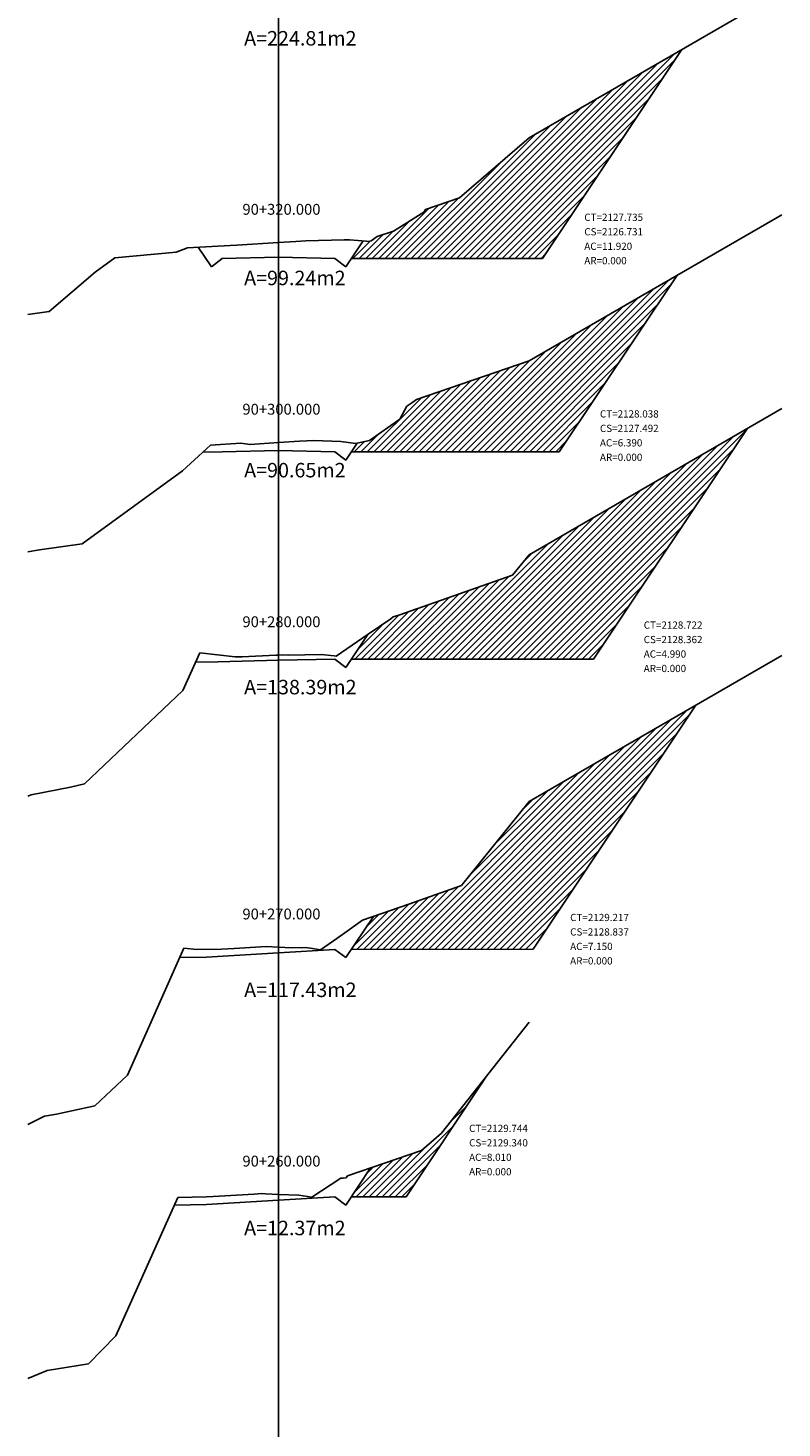
# Model space of a CAD drawing. Units: millimetres. Extents: x 777054 to 777956, y 8554406 to 8555950.
# Drawn here: x 777054 to 777106, y 8554527 to 8554624 of the extents above; entities that cross this region are included whole.
import ezdxf

# ---------------------------------------------------------------- set-up
doc = ezdxf.new("R2010")
doc.units = ezdxf.units.MM
doc.layers.get('0').update_dxf_attribs({"linetype": 'CONTINUOUS'})
for name, color, linetype in [('CAJA', 5, 'CONTINUOUS'), ('EJESEC', 4, 'CONTINUOUS'), ('ESTACA', 5, 'CONTINUOUS'), ('TALUD CANTERA', 1, 'CONTINUOUS'), ('TERRENO', 8, 'CONTINUOUS'), ('TEXTO', 7, 'CONTINUOUS')]:
    doc.layers.add(name, color=color, linetype=linetype)
doc.styles.add('Aidc', font='ARIAL.TTF', dxfattribs={"height": 0.6})

msp = doc.modelspace()

# ---------------------------------------------------------------- hatches: boundary and pattern name
h = msp.add_hatch()
h.set_pattern_fill('ANSI31', color=256, scale=0.1, style=0)
h.set_pattern_definition([(45, (0, 0), (-0.224506403027, 0.224506403027), [])])
h.paths.add_polyline_path([(777085.95, 8554551.499), (777082.834, 8554547.56), (777081.457, 8554546.347), (777077.932, 8554545.15), (777076.599, 8554543.151), (777080.384, 8554543.151)])
h.paths.add_polyline_path([(777100.41, 8554577.135), (777088.895, 8554570.477), (777084.22, 8554564.68), (777080.563, 8554563.385), (777078.121, 8554562.54), (777076.599, 8554560.256), (777089.16, 8554560.26)])
h.paths.add_polyline_path([(777103.96, 8554596.243), (777088.895, 8554587.533), (777087.742, 8554586.126), (777079.871, 8554583.36), (777079.497, 8554583.231), (777079.331, 8554583.113), (777077.737, 8554582.016), (777076.599, 8554580.309), (777093.337, 8554580.309)])
h.paths.add_polyline_path([(777099.09, 8554606.819), (777088.895, 8554600.925), (777081.099, 8554598.256), (777080.844, 8554598.078), (777080.44, 8554597.792), (777079.95, 8554596.913), (777077.85, 8554595.44), (777076.995, 8554595.243), (777076.598, 8554594.649), (777090.976, 8554594.649)])
h.paths.add_polyline_path([(777099.45, 8554622.455), (777088.895, 8554616.352), (777084.086, 8554612.211), (777081.715, 8554611.402), (777081.614, 8554611.219), (777079.522, 8554609.901), (777078.387, 8554609.523), (777077.97, 8554609.231), (777077.78, 8554609.188), (777077.615, 8554609.213), (777077.412, 8554609.227), (777076.599, 8554608.007), (777089.818, 8554608.007)])
h.paths.add_polyline_path([(777106.37, 8554647.806), (777088.895, 8554637.702), (777087.88, 8554637.287), (777082.067, 8554632.269), (777081.421, 8554629.233), (777080.717, 8554628.36), (777079.77, 8554627.766), (777078.246, 8554626.659), (777077.808, 8554626.516), (777076.599, 8554624.702), (777090.967, 8554624.702)])
h.paths.add_polyline_path([(777100.27, 8554662.585), (777088.895, 8554656.008), (777084.125, 8554654.416), (777076.599, 8554643.127), (777087.297, 8554643.127)])
h.paths.add_polyline_path([(777102.16, 8554684.042), (777088.895, 8554676.372), (777085.858, 8554675.36), (777077.463, 8554662.767), (777087.976, 8554662.767)])
h.paths.add_polyline_path([(777096.74, 8554702.488), (777084.202, 8554695.239), (777082.918, 8554694.817), (777082.6, 8554694.35), (777079.813, 8554689.904), (777077.309, 8554682.395), (777090.041, 8554682.395)])

# ---------------------------------------------------------------- linework, layer by layer
at = {"layer": 'CAJA'}
for p, q in [((777066.92, 8554607.439), (777066.018, 8554608.793)), ((777076.22, 8554607.439), (777077.412, 8554609.227)), ((777067.677, 8554608.007), (777066.92, 8554607.439)), ((777071.57, 8554608.105), (777067.677, 8554608.007)), ((777071.57, 8554608.105), (777075.463, 8554608.007)), ((777075.463, 8554608.007), (777076.22, 8554607.439)), ((777076.22, 8554594.081), (777076.995, 8554595.244)), ((777067.677, 8554594.649), (777066.34, 8554594.622)), ((777071.57, 8554594.746), (777067.677, 8554594.649)), ((777071.57, 8554594.746), (777075.463, 8554594.649)), ((777075.463, 8554594.649), (777076.22, 8554594.081)), ((777076.22, 8554579.741), (777077.737, 8554582.017)), ((777067.359, 8554580.136), (777065.831, 8554580.106)), ((777071.57, 8554580.242), (777067.359, 8554580.136)), ((777071.57, 8554580.242), (777075.463, 8554580.309)), ((777075.463, 8554580.309), (777076.22, 8554579.741)), ((777076.22, 8554559.688), (777078.121, 8554562.54)), ((777066.577, 8554559.723), (777064.732, 8554559.686)), ((777071.57, 8554560.022), (777066.577, 8554559.723)), ((777071.57, 8554560.022), (777075.463, 8554560.256)), ((777075.463, 8554560.256), (777076.22, 8554559.688)), ((777076.22, 8554542.583), (777077.932, 8554545.151)), ((777071.57, 8554542.917), (777075.463, 8554543.151)), ((777075.463, 8554543.151), (777076.22, 8554542.583)), ((777066.577, 8554542.617), (777064.365, 8554542.573)), ((777071.57, 8554542.917), (777066.577, 8554542.617))]:
    msp.add_line(p, q, dxfattribs=at)
at = {"layer": 'EJESEC'}
msp.add_line((777071.57, 8554406.348), (777071.57, 8554747.837), dxfattribs=at)
at = {"layer": 'TALUD CANTERA'}
for p, q in [((777089.818, 8554608.007), (777099.45, 8554622.455)), ((777076.599, 8554608.007), (777089.818, 8554608.007)), ((777090.976, 8554594.649), (777099.09, 8554606.82)), ((777093.337, 8554580.309), (777103.96, 8554596.244)), ((777076.598, 8554594.649), (777090.976, 8554594.649)), ((777076.599, 8554580.309), (777093.337, 8554580.309)), ((777089.16, 8554560.26), (777100.41, 8554577.135)), ((777076.599, 8554560.256), (777089.16, 8554560.26)), ((777080.384, 8554543.151), (777085.95, 8554551.499)), ((777076.599, 8554543.151), (777080.384, 8554543.151))]:
    msp.add_line(p, q, dxfattribs=at)
at = {"layer": 'TERRENO'}
for p, q in [((777088.895, 8554616.352), (777106.365, 8554626.453)), ((777084.086, 8554612.211), (777088.895, 8554616.352)), ((777081.715, 8554611.402), (777084.086, 8554612.211)), ((777079.522, 8554609.901), (777081.614, 8554611.219)), ((777081.614, 8554611.219), (777081.715, 8554611.402)), ((777088.895, 8554600.925), (777106.365, 8554611.026)), ((777078.387, 8554609.523), (777079.522, 8554609.901)), ((777065.274, 8554608.757), (777068.213, 8554608.898)), ((777068.213, 8554608.898), (777068.676, 8554608.926)), ((777068.676, 8554608.926), (777071.57, 8554609.109)), ((777071.57, 8554609.109), (777072.75, 8554609.183)), ((777072.75, 8554609.183), (777073.453, 8554609.231)), ((777073.453, 8554609.231), (777076.095, 8554609.301)), ((777076.095, 8554609.301), (777076.481, 8554609.29)), ((777076.481, 8554609.29), (777077.615, 8554609.213)), ((777077.615, 8554609.213), (777077.78, 8554609.188)), ((777077.78, 8554609.188), (777077.97, 8554609.231)), ((777077.97, 8554609.231), (777078.387, 8554609.523)), ((777058.895, 8554607.06), (777060.247, 8554608.067)), ((777060.247, 8554608.067), (777064.489, 8554608.441)), ((777064.489, 8554608.441), (777065.274, 8554608.757)), ((777055.709, 8554604.357), (777058.895, 8554607.06)), ((777054.245, 8554604.139), (777055.709, 8554604.357)), ((777081.099, 8554598.256), (777088.895, 8554600.925)), ((777080.844, 8554598.078), (777081.099, 8554598.256)), ((777079.95, 8554596.913), (777080.44, 8554597.792)), ((777080.44, 8554597.792), (777080.844, 8554598.078)), ((777088.895, 8554587.533), (777106.365, 8554597.634)), ((777077.85, 8554595.44), (777079.95, 8554596.913)), ((777066.872, 8554595.101), (777068.958, 8554595.236)), ((777068.958, 8554595.236), (777069.596, 8554595.162)), ((777069.596, 8554595.162), (777071.57, 8554595.292)), ((777071.57, 8554595.292), (777073.009, 8554595.387)), ((777073.009, 8554595.387), (777073.514, 8554595.417)), ((777073.514, 8554595.417), (777073.995, 8554595.426)), ((777073.995, 8554595.426), (777075.879, 8554595.364)), ((777075.879, 8554595.364), (777076.72, 8554595.236)), ((777076.72, 8554595.236), (777076.883, 8554595.218)), ((777076.883, 8554595.218), (777077.85, 8554595.44)), ((777064.919, 8554593.342), (777066.872, 8554595.101)), ((777057.999, 8554588.296), (777064.919, 8554593.342)), ((777054.245, 8554587.746), (777055.046, 8554587.878)), ((777055.046, 8554587.878), (777057.999, 8554588.296)), ((777087.742, 8554586.126), (777088.895, 8554587.533)), ((777079.871, 8554583.36), (777087.742, 8554586.126)), ((777077.768, 8554582.038), (777079.331, 8554583.113)), ((777079.331, 8554583.113), (777079.497, 8554583.231)), ((777079.497, 8554583.231), (777079.871, 8554583.36)), ((777075.547, 8554580.521), (777077.768, 8554582.038)), ((777064.953, 8554578.142), (777066.118, 8554580.749)), ((777066.118, 8554580.749), (777068.576, 8554580.469)), ((777068.576, 8554580.469), (777069.042, 8554580.476)), ((777069.042, 8554580.476), (777071.379, 8554580.592)), ((777071.379, 8554580.592), (777071.57, 8554580.602)), ((777071.57, 8554580.602), (777071.867, 8554580.618)), ((777071.867, 8554580.618), (777072.243, 8554580.598)), ((777072.243, 8554580.598), (777074.511, 8554580.639)), ((777074.511, 8554580.639), (777075.4, 8554580.545)), ((777075.4, 8554580.545), (777075.547, 8554580.521)), ((777088.895, 8554570.477), (777106.365, 8554580.578)), ((777058.156, 8554571.692), (777064.953, 8554578.142)), ((777054.459, 8554570.949), (777057.178, 8554571.467)), ((777057.178, 8554571.467), (777058.156, 8554571.692)), ((777054.245, 8554570.837), (777054.459, 8554570.949)), ((777084.22, 8554564.68), (777088.895, 8554570.477)), ((777080.563, 8554563.385), (777084.22, 8554564.68)), ((777077.373, 8554562.281), (777080.563, 8554563.385)), ((777075.992, 8554561.287), (777077.373, 8554562.281)), ((777068.498, 8554560.318), (777070.719, 8554560.444)), ((777070.719, 8554560.444), (777071.57, 8554560.402)), ((777071.57, 8554560.402), (777072.464, 8554560.357)), ((777074.457, 8554560.226), (777075.364, 8554560.85)), ((777075.364, 8554560.85), (777075.992, 8554561.287)), ((777061.125, 8554551.559), (777065.024, 8554560.343)), ((777065.024, 8554560.343), (777065.928, 8554560.241)), ((777065.928, 8554560.241), (777067.622, 8554560.272)), ((777067.622, 8554560.272), (777068.498, 8554560.318)), ((777072.464, 8554560.357), (777073.407, 8554560.377)), ((777073.407, 8554560.377), (777073.772, 8554560.339)), ((777073.772, 8554560.339), (777074.457, 8554560.226)), ((777082.834, 8554547.56), (777088.895, 8554555.222)), ((777058.859, 8554549.445), (777061.125, 8554551.559)), ((777055.382, 8554548.721), (777056.221, 8554548.871)), ((777056.221, 8554548.871), (777058.859, 8554549.445)), ((777054.245, 8554548.144), (777055.382, 8554548.721)), ((777081.457, 8554546.347), (777082.834, 8554547.56)), ((777076.327, 8554544.606), (777081.457, 8554546.347)), ((777073.861, 8554543.119), (777075.865, 8554544.452)), ((777075.865, 8554544.452), (777076.028, 8554544.436)), ((777076.028, 8554544.436), (777076.23, 8554544.47)), ((777076.23, 8554544.47), (777076.327, 8554544.606)), ((777060.327, 8554533.537), (777064.602, 8554543.103)), ((777064.602, 8554543.103), (777066.58, 8554543.151)), ((777066.58, 8554543.151), (777067.045, 8554543.177)), ((777067.045, 8554543.177), (777069.89, 8554543.348)), ((777069.89, 8554543.348), (777070.383, 8554543.373)), ((777070.383, 8554543.373), (777070.659, 8554543.36)), ((777070.659, 8554543.36), (777071.57, 8554543.321)), ((777071.57, 8554543.321), (777072.975, 8554543.26)), ((777072.975, 8554543.26), (777073.861, 8554543.119)), ((777058.428, 8554531.6), (777060.327, 8554533.537)), ((777055.569, 8554531.154), (777058.428, 8554531.6)), ((777054.245, 8554530.589), (777055.569, 8554531.154))]:
    msp.add_line(p, q, dxfattribs=at)

# ---------------------------------------------------------------- texts
at = {"layer": 'ESTACA', "style": 'Aidc'}
for s, height, p in [('A=224.81m2', 1, (777069.186, 8554622.732)), ('90+320.000', 0.75, (777069.07, 8554611.034)), ('A=99.24m2', 1, (777069.186, 8554606.165)), ('90+300.000', 0.75, (777069.07, 8554597.217)), ('A=90.65m2', 1, (777069.186, 8554592.88)), ('90+280.000', 0.75, (777069.07, 8554582.527)), ('A=138.39m2', 1, (777069.186, 8554577.885)), ('90+270.000', 0.75, (777069.07, 8554562.327)), ('A=117.43m2', 1, (777069.186, 8554556.961)), ('90+260.000', 0.75, (777069.07, 8554545.246)), ('A=12.37m2', 1, (777069.186, 8554540.499))]:
    msp.add_text(s, height=height, dxfattribs=at).set_placement(p)
at = {"layer": 'TEXTO', "style": 'Aidc'}
for s, p in [('CT=2127.735', (777092.703, 8554610.607)), ('CS=2126.731', (777092.703, 8554609.607)), ('AC=11.920', (777092.703, 8554608.607)), ('AR=0.000', (777092.703, 8554607.607)), ('CT=2128.038', (777093.784, 8554597.019)), ('CS=2127.492', (777093.784, 8554596.019)), ('AC=6.390', (777093.784, 8554595.019)), ('AR=0.000', (777093.784, 8554594.019)), ('CT=2128.722', (777096.812, 8554582.422)), ('CS=2128.362', (777096.812, 8554581.422)), ('AC=4.990', (777096.812, 8554580.422)), ('AR=0.000', (777096.812, 8554579.422)), ('CT=2129.217', (777091.726, 8554562.212)), ('CS=2128.837', (777091.726, 8554561.212)), ('AC=7.150', (777091.726, 8554560.212)), ('AR=0.000', (777091.726, 8554559.212)), ('CT=2129.744', (777084.74, 8554547.636)), ('CS=2129.340', (777084.74, 8554546.636)), ('AC=8.010', (777084.74, 8554545.636)), ('AR=0.000', (777084.74, 8554544.636))]:
    msp.add_text(s, height=0.5, dxfattribs=at).set_placement(p)

doc.saveas('drawing.dxf')
